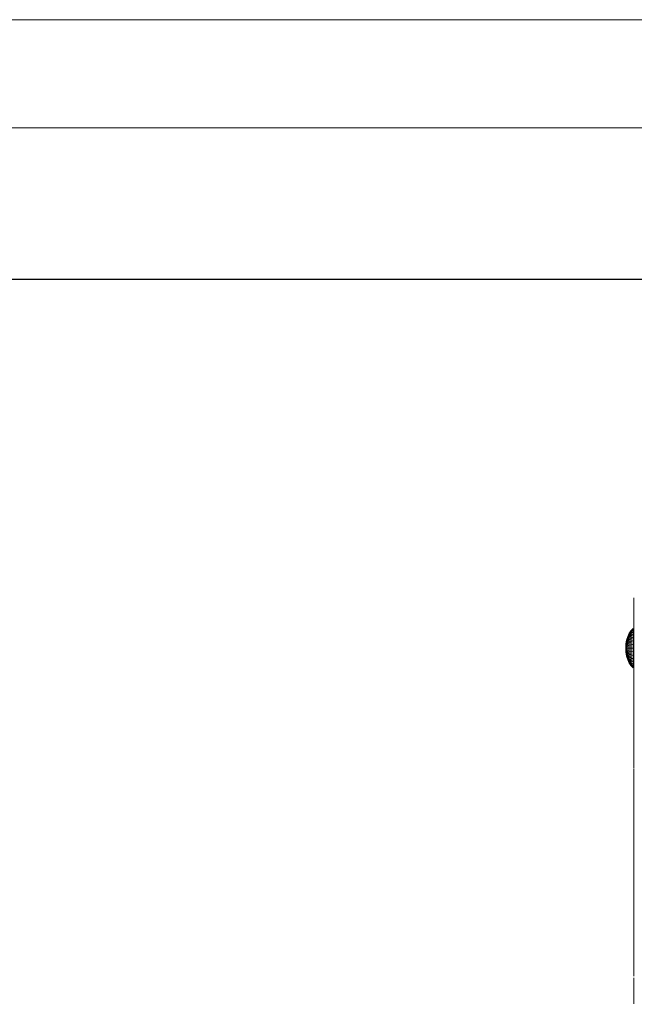
# Model space of a CAD drawing. Units: inches. Extents: x 18 to 6037, y 10 to 4266.
# Drawn here: x 4193 to 4600, y 3615 to 4266 of the extents above; entities that cross this region are included whole.
import ezdxf

# ---------------------------------------------------------------- set-up
doc = ezdxf.new("R2010")
doc.units = ezdxf.units.IN
doc.header["$MEASUREMENT"] = 0
doc.layers.add('G-ANNO-TTLB', color=6, linetype='Continuous', lineweight=9)
doc.layers.add('G-ANNO-TTLB-THIN', color=151, linetype='Continuous', lineweight=9)

# ---------------------------------------------------------------- blocks, each defined once
blk = doc.blocks.new('2015_DWG-661760-East')
at = {"lineweight": 9}
for p, q in [((-21608.92, 783.03), (-21608.92, 781.15)), ((-21608.92, 778.82), (-21608.92, 781.15)), ((-21608.92, 781.15), (-21608.92, 781.1)), ((-21608.92, 774), (-21608.92, 778.82)), ((-21608.92, 767.03), (-21608.92, 774)), ((-21608.92, 771.52), (-21608.92, 771.49)), ((-21610.89, 761.48), (-21609.52, 762.78)), ((-21610.89, 761.48), (-21609.52, 762.78)), ((-21609.53, 762.53), (-21609.52, 762.78)), ((-21609.53, 762.53), (-21609.52, 762.78)), ((-21609.52, 762.78), (-21609.52, 762.53)), ((-21609.52, 762.78), (-21609.52, 762.53)), ((-21608.92, 758.61), (-21608.92, 767.03)), ((-21613.82, 755.09), (-21613.08, 757.46)), ((-21613.82, 755.09), (-21613.08, 757.46)), ((-21613.82, 754.78), (-21613.09, 757.02)), ((-21613.82, 754.78), (-21613.09, 757.02)), ((-21613.82, 754.28), (-21613.09, 756.3)), ((-21613.82, 754.28), (-21613.09, 756.3)), ((-21613.81, 755.19), (-21613.08, 757.61)), ((-21613.81, 755.19), (-21613.08, 757.61)), ((-21613.81, 755.09), (-21613.08, 757.46)), ((-21613.81, 755.09), (-21613.08, 757.46)), ((-21613.81, 754.78), (-21613.08, 757.02)), ((-21613.81, 754.78), (-21613.08, 757.02)), ((-21613.81, 754.28), (-21613.08, 756.3)), ((-21613.81, 754.28), (-21613.08, 756.3)), ((-21613.09, 757.02), (-21612.1, 758.98)), ((-21613.09, 757.02), (-21612.1, 758.98)), ((-21613.09, 756.3), (-21612.1, 758.07)), ((-21613.09, 756.3), (-21612.1, 758.07)), ((-21613.08, 757.46), (-21613.09, 757.02)), ((-21613.08, 757.46), (-21613.09, 757.02)), ((-21613.09, 757.02), (-21613.09, 756.3)), ((-21613.09, 757.02), (-21613.09, 756.3)), ((-21613.09, 755.33), (-21612.1, 756.83)), ((-21613.09, 755.33), (-21612.1, 756.83)), ((-21613.09, 756.3), (-21613.09, 755.33)), ((-21613.09, 756.3), (-21613.09, 755.33)), ((-21613.08, 757.61), (-21612.09, 759.74)), ((-21613.08, 757.61), (-21612.09, 759.74)), ((-21613.08, 757.46), (-21612.1, 759.55)), ((-21613.08, 757.46), (-21612.09, 759.55)), ((-21613.08, 757.46), (-21612.1, 759.55)), ((-21613.08, 757.46), (-21612.09, 759.55)), ((-21613.08, 757.02), (-21612.09, 758.98)), ((-21613.08, 757.02), (-21612.09, 758.98)), ((-21613.08, 756.3), (-21612.09, 758.07)), ((-21613.08, 756.3), (-21612.09, 758.07)), ((-21613.08, 757.46), (-21613.08, 757.61)), ((-21613.08, 757.61), (-21613.08, 757.46)), ((-21613.08, 757.46), (-21613.08, 757.61)), ((-21613.08, 757.61), (-21613.08, 757.46)), ((-21613.08, 757.02), (-21613.08, 757.46)), ((-21613.08, 757.02), (-21613.08, 757.46)), ((-21613.08, 756.3), (-21613.08, 757.02)), ((-21613.08, 756.3), (-21613.08, 757.02)), ((-21613.07, 755.33), (-21613.08, 756.3)), ((-21613.07, 755.33), (-21613.08, 756.3)), ((-21613.07, 755.33), (-21612.09, 756.83)), ((-21613.07, 755.33), (-21612.09, 756.83)), ((-21612.1, 756.83), (-21612.11, 755.33)), ((-21612.1, 756.83), (-21612.11, 755.33)), ((-21612.11, 755.33), (-21610.91, 756.3)), ((-21612.11, 755.33), (-21610.91, 756.3)), ((-21612.1, 759.55), (-21610.9, 761.26)), ((-21612.1, 759.55), (-21610.9, 761.26)), ((-21612.1, 758.98), (-21610.9, 760.6)), ((-21612.1, 758.98), (-21610.9, 760.6)), ((-21612.1, 759.55), (-21612.09, 759.74)), ((-21612.1, 759.55), (-21612.09, 759.74)), ((-21612.1, 759.55), (-21612.1, 758.98)), ((-21612.1, 759.55), (-21612.1, 758.98)), ((-21612.1, 758.07), (-21610.9, 759.52)), ((-21612.1, 758.07), (-21610.9, 759.52)), ((-21612.1, 758.98), (-21612.1, 758.07)), ((-21612.1, 758.98), (-21612.1, 758.07)), ((-21612.1, 758.07), (-21612.1, 756.83)), ((-21612.1, 756.83), (-21610.9, 758.07)), ((-21612.1, 758.07), (-21612.1, 756.83)), ((-21612.1, 756.83), (-21610.9, 758.07)), ((-21612.09, 759.74), (-21610.89, 761.48)), ((-21612.09, 759.74), (-21610.89, 761.48)), ((-21612.09, 759.55), (-21610.89, 761.26)), ((-21612.09, 759.55), (-21610.89, 761.26)), ((-21612.09, 758.98), (-21610.89, 760.6)), ((-21612.09, 758.98), (-21610.89, 760.6)), ((-21612.09, 759.74), (-21612.09, 759.55)), ((-21612.09, 759.74), (-21612.09, 759.55)), ((-21612.09, 758.98), (-21612.09, 759.55)), ((-21612.09, 758.98), (-21612.09, 759.55)), ((-21612.09, 758.07), (-21610.88, 759.52)), ((-21612.09, 758.07), (-21610.88, 759.52)), ((-21612.09, 758.07), (-21612.09, 758.98)), ((-21612.09, 758.07), (-21612.09, 758.98)), ((-21612.09, 756.83), (-21612.09, 758.07)), ((-21612.09, 756.83), (-21610.88, 758.07)), ((-21612.09, 756.83), (-21612.09, 758.07)), ((-21612.09, 756.83), (-21610.88, 758.07)), ((-21612.08, 755.33), (-21612.09, 756.83)), ((-21612.08, 755.33), (-21612.09, 756.83)), ((-21612.08, 755.33), (-21610.88, 756.3)), ((-21612.08, 755.33), (-21610.88, 756.3)), ((-21610.9, 758.07), (-21610.91, 756.3)), ((-21610.9, 758.07), (-21610.91, 756.3)), ((-21610.91, 756.3), (-21609.54, 757.02)), ((-21610.91, 756.3), (-21609.54, 757.02)), ((-21610.91, 756.3), (-21610.91, 754.28)), ((-21610.91, 756.3), (-21610.91, 754.28)), ((-21610.9, 761.26), (-21609.53, 762.53)), ((-21610.9, 761.26), (-21609.53, 762.53)), ((-21610.9, 760.6), (-21609.53, 761.79)), ((-21610.9, 760.6), (-21609.53, 761.79)), ((-21610.9, 761.26), (-21610.89, 761.48)), ((-21610.9, 761.26), (-21610.89, 761.48)), ((-21610.9, 761.26), (-21610.9, 760.6)), ((-21610.9, 761.26), (-21610.9, 760.6)), ((-21610.9, 760.6), (-21610.9, 759.52)), ((-21610.9, 759.52), (-21609.53, 760.6)), ((-21610.9, 760.6), (-21610.9, 759.52)), ((-21610.9, 759.52), (-21609.53, 760.6)), ((-21610.9, 759.52), (-21610.9, 758.07)), ((-21610.9, 759.52), (-21610.9, 758.07)), ((-21610.9, 758.07), (-21609.53, 758.98)), ((-21610.9, 758.07), (-21609.53, 758.98)), ((-21610.89, 761.26), (-21609.52, 762.53)), ((-21610.89, 761.26), (-21609.52, 762.53)), ((-21610.89, 760.6), (-21609.52, 761.79)), ((-21610.89, 760.6), (-21609.52, 761.79)), ((-21610.89, 761.48), (-21610.89, 761.26)), ((-21610.89, 761.48), (-21610.89, 761.26)), ((-21610.89, 760.6), (-21610.89, 761.26)), ((-21610.89, 760.6), (-21610.89, 761.26)), ((-21610.88, 759.52), (-21610.89, 760.6)), ((-21610.88, 759.52), (-21610.89, 760.6)), ((-21610.88, 759.52), (-21609.51, 760.6)), ((-21610.88, 759.52), (-21609.51, 760.6)), ((-21610.88, 758.07), (-21610.88, 759.52)), ((-21610.88, 758.07), (-21610.88, 759.52)), ((-21610.88, 758.07), (-21609.51, 758.98)), ((-21610.88, 758.07), (-21609.51, 758.98)), ((-21610.88, 756.3), (-21610.88, 758.07)), ((-21610.88, 756.3), (-21610.88, 758.07)), ((-21610.88, 756.3), (-21609.51, 757.02)), ((-21610.88, 756.3), (-21609.51, 757.02)), ((-21610.88, 754.28), (-21610.88, 756.3)), ((-21610.88, 754.28), (-21610.88, 756.3)), ((-21609.53, 758.98), (-21609.54, 757.02)), ((-21609.53, 758.98), (-21609.54, 757.02)), ((-21609.54, 757.02), (-21609.54, 754.78)), ((-21609.54, 757.02), (-21609.54, 754.78)), ((-21609.53, 762.53), (-21609.53, 761.79)), ((-21609.53, 762.53), (-21609.53, 761.79)), ((-21609.53, 761.79), (-21609.53, 760.6)), ((-21609.53, 761.79), (-21609.53, 760.6)), ((-21609.53, 760.6), (-21609.53, 758.98)), ((-21609.53, 760.6), (-21609.53, 758.98)), ((-21609.52, 761.79), (-21609.52, 762.53)), ((-21609.52, 761.79), (-21609.52, 762.53)), ((-21609.51, 760.6), (-21609.52, 761.79)), ((-21609.51, 760.6), (-21609.52, 761.79)), ((-21609.51, 758.98), (-21609.51, 760.6)), ((-21609.51, 758.98), (-21609.51, 760.6)), ((-21609.51, 757.02), (-21609.51, 758.98)), ((-21609.51, 757.02), (-21609.51, 758.98)), ((-21609.51, 754.78), (-21609.51, 757.02)), ((-21609.51, 754.78), (-21609.51, 757.02)), ((-21608.92, 754.99), (-21608.92, 758.61)), ((-21614.42, 749.82), (-21614.27, 752.56)), ((-21614.42, 749.82), (-21614.27, 752.56)), ((-21614.42, 749.82), (-21614.27, 752.51)), ((-21614.42, 749.82), (-21614.26, 752.51)), ((-21614.42, 749.82), (-21614.27, 752.51)), ((-21614.42, 749.82), (-21614.26, 752.51)), ((-21614.42, 749.82), (-21614.27, 752.35)), ((-21614.42, 749.82), (-21614.26, 752.35)), ((-21614.42, 749.82), (-21614.27, 752.35)), ((-21614.42, 749.82), (-21614.26, 752.35)), ((-21614.42, 749.82), (-21614.27, 752.1)), ((-21614.42, 749.82), (-21614.26, 752.1)), ((-21614.42, 749.82), (-21614.27, 752.1)), ((-21614.42, 749.82), (-21614.26, 752.1)), ((-21614.42, 749.82), (-21614.27, 751.76)), ((-21614.42, 749.82), (-21614.26, 751.76)), ((-21614.42, 749.82), (-21614.27, 751.76)), ((-21614.42, 749.82), (-21614.26, 751.76)), ((-21614.42, 749.82), (-21614.27, 751.34)), ((-21614.42, 749.82), (-21614.26, 751.34)), ((-21614.42, 749.82), (-21614.27, 751.34)), ((-21614.42, 749.82), (-21614.26, 751.34)), ((-21614.42, 749.82), (-21614.27, 750.87)), ((-21614.42, 749.82), (-21614.26, 750.87)), ((-21614.42, 749.82), (-21614.27, 750.87)), ((-21614.42, 749.82), (-21614.26, 750.87)), ((-21614.42, 749.82), (-21614.27, 750.36)), ((-21614.42, 749.82), (-21614.26, 750.36)), ((-21614.42, 749.82), (-21614.27, 750.36)), ((-21614.42, 749.82), (-21614.26, 750.36)), ((-21614.42, 749.82), (-21614.27, 747.09)), ((-21614.42, 749.82), (-21614.27, 747.09)), ((-21614.42, 749.82), (-21614.27, 749.82)), ((-21614.42, 749.82), (-21614.27, 749.29)), ((-21614.42, 749.82), (-21614.27, 748.78)), ((-21614.42, 749.82), (-21614.27, 748.3)), ((-21614.42, 749.82), (-21614.27, 747.89)), ((-21614.42, 749.82), (-21614.27, 747.55)), ((-21614.42, 749.82), (-21614.27, 747.29)), ((-21614.42, 749.82), (-21614.27, 747.14)), ((-21614.42, 749.82), (-21614.26, 747.14)), ((-21614.42, 749.82), (-21614.26, 747.29)), ((-21614.42, 749.82), (-21614.26, 747.55)), ((-21614.42, 749.82), (-21614.26, 747.89)), ((-21614.42, 749.82), (-21614.26, 748.3)), ((-21614.42, 749.82), (-21614.26, 748.78)), ((-21614.42, 749.82), (-21614.26, 749.29)), ((-21614.42, 749.82), (-21614.26, 749.82)), ((-21614.42, 749.82), (-21614.27, 749.82)), ((-21614.42, 749.82), (-21614.27, 749.29)), ((-21614.42, 749.82), (-21614.27, 748.78)), ((-21614.42, 749.82), (-21614.27, 748.3)), ((-21614.42, 749.82), (-21614.27, 747.89)), ((-21614.42, 749.82), (-21614.27, 747.55)), ((-21614.42, 749.82), (-21614.27, 747.29)), ((-21614.42, 749.82), (-21614.27, 747.14)), ((-21614.42, 749.82), (-21614.26, 747.14)), ((-21614.42, 749.82), (-21614.26, 747.29)), ((-21614.42, 749.82), (-21614.26, 747.55)), ((-21614.42, 749.82), (-21614.26, 747.89)), ((-21614.42, 749.82), (-21614.26, 748.3)), ((-21614.42, 749.82), (-21614.26, 748.78)), ((-21614.42, 749.82), (-21614.26, 749.29)), ((-21614.42, 749.82), (-21614.26, 749.82)), ((-21614.27, 752.56), (-21613.81, 755.19)), ((-21614.27, 752.56), (-21613.81, 755.19)), ((-21614.27, 752.51), (-21613.82, 755.09)), ((-21614.27, 752.51), (-21613.82, 755.09)), ((-21614.27, 752.35), (-21613.82, 754.78)), ((-21614.27, 752.35), (-21613.82, 754.78)), ((-21614.27, 752.1), (-21613.82, 754.28)), ((-21614.27, 752.1), (-21613.82, 754.28)), ((-21614.27, 751.76), (-21613.82, 753.62)), ((-21614.27, 751.76), (-21613.82, 753.62)), ((-21614.27, 751.34), (-21613.82, 752.8)), ((-21614.27, 751.34), (-21613.82, 752.8)), ((-21614.27, 752.56), (-21614.27, 752.51)), ((-21614.27, 752.56), (-21614.26, 752.51)), ((-21614.27, 752.56), (-21614.27, 752.51)), ((-21614.27, 752.56), (-21614.26, 752.51)), ((-21614.27, 752.51), (-21614.27, 752.35)), ((-21614.27, 752.51), (-21614.27, 752.35)), ((-21614.27, 752.35), (-21614.27, 752.1)), ((-21614.27, 752.35), (-21614.27, 752.1)), ((-21614.27, 752.1), (-21614.27, 751.76)), ((-21614.27, 752.1), (-21614.27, 751.76)), ((-21614.27, 750.87), (-21613.82, 751.88)), ((-21614.27, 750.87), (-21613.82, 751.88)), ((-21614.27, 751.76), (-21614.27, 751.34)), ((-21614.27, 751.76), (-21614.27, 751.34)), ((-21614.27, 751.34), (-21614.27, 750.87)), ((-21614.27, 751.34), (-21614.27, 750.87)), ((-21614.27, 750.87), (-21614.27, 750.36)), ((-21614.27, 750.36), (-21613.82, 750.87)), ((-21614.27, 750.87), (-21614.27, 750.36)), ((-21614.27, 750.36), (-21613.82, 750.87)), ((-21614.27, 750.36), (-21614.27, 749.82)), ((-21614.27, 750.36), (-21614.27, 749.82)), ((-21614.27, 749.82), (-21614.27, 749.29)), ((-21614.27, 749.82), (-21613.82, 749.82)), ((-21614.27, 749.82), (-21614.27, 749.29)), ((-21614.27, 749.82), (-21613.82, 749.82)), ((-21614.26, 752.51), (-21613.81, 755.09)), ((-21614.26, 752.51), (-21613.81, 755.09)), ((-21614.26, 752.35), (-21613.81, 754.78)), ((-21614.26, 752.35), (-21613.81, 754.78)), ((-21614.26, 752.1), (-21613.81, 754.28)), ((-21614.26, 752.1), (-21613.81, 754.28)), ((-21614.26, 751.76), (-21613.81, 753.62)), ((-21614.26, 751.76), (-21613.81, 753.62)), ((-21614.26, 751.34), (-21613.81, 752.8)), ((-21614.26, 751.34), (-21613.81, 752.8)), ((-21614.26, 752.35), (-21614.26, 752.51)), ((-21614.26, 752.35), (-21614.26, 752.51)), ((-21614.26, 752.1), (-21614.26, 752.35)), ((-21614.26, 752.1), (-21614.26, 752.35)), ((-21614.26, 751.76), (-21614.26, 752.1)), ((-21614.26, 751.76), (-21614.26, 752.1)), ((-21614.26, 750.87), (-21613.81, 751.88)), ((-21614.26, 750.87), (-21613.81, 751.88)), ((-21614.26, 751.34), (-21614.26, 751.76)), ((-21614.26, 751.34), (-21614.26, 751.76)), ((-21614.26, 750.87), (-21614.26, 751.34)), ((-21614.26, 750.87), (-21614.26, 751.34)), ((-21614.26, 750.36), (-21614.26, 750.87)), ((-21614.26, 750.36), (-21613.81, 750.87)), ((-21614.26, 750.36), (-21614.26, 750.87)), ((-21614.26, 750.36), (-21613.81, 750.87)), ((-21614.26, 749.82), (-21614.26, 750.36)), ((-21614.26, 749.82), (-21614.26, 750.36)), ((-21614.26, 749.29), (-21614.26, 749.82)), ((-21614.26, 749.82), (-21613.81, 749.82)), ((-21614.26, 749.29), (-21614.26, 749.82)), ((-21614.26, 749.82), (-21613.81, 749.82)), ((-21613.82, 753.62), (-21613.09, 755.33)), ((-21613.82, 753.62), (-21613.09, 755.33)), ((-21613.82, 755.09), (-21613.81, 755.19)), ((-21613.82, 755.09), (-21613.81, 755.19)), ((-21613.82, 755.09), (-21613.82, 754.78)), ((-21613.82, 755.09), (-21613.82, 754.78)), ((-21613.82, 754.78), (-21613.82, 754.28)), ((-21613.82, 754.78), (-21613.82, 754.28)), ((-21613.82, 754.28), (-21613.82, 753.62)), ((-21613.82, 754.28), (-21613.82, 753.62)), ((-21613.82, 752.8), (-21613.09, 754.15)), ((-21613.82, 752.8), (-21613.09, 754.15)), ((-21613.82, 753.62), (-21613.82, 752.8)), ((-21613.82, 753.62), (-21613.82, 752.8)), ((-21613.82, 752.8), (-21613.82, 751.88)), ((-21613.82, 751.88), (-21613.09, 752.8)), ((-21613.82, 752.8), (-21613.82, 751.88)), ((-21613.82, 751.88), (-21613.09, 752.8)), ((-21613.82, 751.88), (-21613.82, 750.87)), ((-21613.82, 751.88), (-21613.82, 750.87)), ((-21613.82, 750.87), (-21613.09, 751.34)), ((-21613.82, 750.87), (-21613.09, 751.34)), ((-21613.82, 750.87), (-21613.82, 749.82)), ((-21613.82, 750.87), (-21613.82, 749.82)), ((-21613.82, 749.82), (-21613.82, 748.78)), ((-21613.82, 749.82), (-21613.09, 749.82)), ((-21613.82, 749.82), (-21613.82, 748.78)), ((-21613.82, 749.82), (-21613.09, 749.82)), ((-21613.81, 753.62), (-21613.07, 755.33)), ((-21613.81, 753.62), (-21613.07, 755.33)), ((-21613.81, 755.19), (-21613.81, 755.09)), ((-21613.81, 755.19), (-21613.81, 755.09)), ((-21613.81, 754.78), (-21613.81, 755.09)), ((-21613.81, 754.78), (-21613.81, 755.09)), ((-21613.81, 754.28), (-21613.81, 754.78)), ((-21613.81, 754.28), (-21613.81, 754.78)), ((-21613.81, 753.62), (-21613.81, 754.28)), ((-21613.81, 753.62), (-21613.81, 754.28)), ((-21613.81, 752.8), (-21613.07, 754.15)), ((-21613.81, 752.8), (-21613.07, 754.15)), ((-21613.81, 752.8), (-21613.81, 753.62)), ((-21613.81, 752.8), (-21613.81, 753.62)), ((-21613.81, 751.88), (-21613.81, 752.8)), ((-21613.81, 751.88), (-21613.07, 752.8)), ((-21613.81, 751.88), (-21613.81, 752.8)), ((-21613.81, 751.88), (-21613.07, 752.8)), ((-21613.81, 750.87), (-21613.81, 751.88)), ((-21613.81, 750.87), (-21613.81, 751.88)), ((-21613.81, 750.87), (-21613.07, 751.34)), ((-21613.81, 750.87), (-21613.07, 751.34)), ((-21613.81, 749.82), (-21613.81, 750.87)), ((-21613.81, 749.82), (-21613.81, 750.87)), ((-21613.81, 748.78), (-21613.81, 749.82)), ((-21613.81, 749.82), (-21613.07, 749.82)), ((-21613.81, 748.78), (-21613.81, 749.82)), ((-21613.81, 749.82), (-21613.07, 749.82)), ((-21613.09, 755.33), (-21613.09, 754.15)), ((-21613.09, 754.15), (-21612.11, 755.33)), ((-21613.09, 755.33), (-21613.09, 754.15)), ((-21613.09, 754.15), (-21612.11, 755.33)), ((-21613.09, 754.15), (-21613.09, 752.8)), ((-21613.09, 754.15), (-21613.09, 752.8)), ((-21613.09, 752.8), (-21612.11, 753.62)), ((-21613.09, 752.8), (-21612.11, 753.62)), ((-21613.09, 752.8), (-21613.09, 751.34)), ((-21613.09, 752.8), (-21613.09, 751.34)), ((-21613.09, 751.34), (-21612.11, 751.76)), ((-21613.09, 751.34), (-21612.11, 751.76)), ((-21613.09, 751.34), (-21613.09, 749.82)), ((-21613.09, 751.34), (-21613.09, 749.82)), ((-21613.09, 749.82), (-21613.09, 748.3)), ((-21613.09, 749.82), (-21612.11, 749.82)), ((-21613.09, 749.82), (-21613.09, 748.3)), ((-21613.09, 749.82), (-21612.11, 749.82)), ((-21613.07, 754.15), (-21613.07, 755.33)), ((-21613.07, 754.15), (-21612.08, 755.33)), ((-21613.07, 754.15), (-21613.07, 755.33)), ((-21613.07, 754.15), (-21612.08, 755.33)), ((-21613.07, 752.8), (-21613.07, 754.15)), ((-21613.07, 752.8), (-21613.07, 754.15)), ((-21613.07, 752.8), (-21612.08, 753.62)), ((-21613.07, 752.8), (-21612.08, 753.62)), ((-21613.07, 751.34), (-21613.07, 752.8)), ((-21613.07, 751.34), (-21613.07, 752.8)), ((-21613.07, 751.34), (-21612.08, 751.76)), ((-21613.07, 751.34), (-21612.08, 751.76)), ((-21613.07, 749.82), (-21613.07, 751.34)), ((-21613.07, 749.82), (-21613.07, 751.34)), ((-21613.07, 748.3), (-21613.07, 749.82)), ((-21613.07, 749.82), (-21612.08, 749.82)), ((-21613.07, 748.3), (-21613.07, 749.82)), ((-21613.07, 749.82), (-21612.08, 749.82)), ((-21612.11, 755.33), (-21612.11, 753.62)), ((-21612.11, 755.33), (-21612.11, 753.62)), ((-21612.11, 753.62), (-21610.91, 754.28)), ((-21612.11, 753.62), (-21610.91, 754.28)), ((-21612.11, 753.62), (-21612.11, 751.76)), ((-21612.11, 753.62), (-21612.11, 751.76)), ((-21612.11, 751.76), (-21610.91, 752.1)), ((-21612.11, 751.76), (-21610.91, 752.1)), ((-21612.11, 751.76), (-21612.11, 749.82)), ((-21612.11, 751.76), (-21612.11, 749.82)), ((-21612.11, 749.82), (-21612.11, 747.89)), ((-21612.11, 749.82), (-21610.91, 749.82)), ((-21612.11, 749.82), (-21612.11, 747.89)), ((-21612.11, 749.82), (-21610.91, 749.82)), ((-21612.08, 753.62), (-21612.08, 755.33)), ((-21612.08, 753.62), (-21612.08, 755.33)), ((-21612.08, 753.62), (-21610.88, 754.28)), ((-21612.08, 753.62), (-21610.88, 754.28)), ((-21612.08, 751.76), (-21612.08, 753.62)), ((-21612.08, 751.76), (-21612.08, 753.62)), ((-21612.08, 751.76), (-21610.88, 752.1)), ((-21612.08, 751.76), (-21610.88, 752.1)), ((-21612.08, 749.82), (-21612.08, 751.76)), ((-21612.08, 749.82), (-21612.08, 751.76)), ((-21612.08, 747.89), (-21612.08, 749.82)), ((-21612.08, 749.82), (-21610.88, 749.82)), ((-21612.08, 747.89), (-21612.08, 749.82)), ((-21612.08, 749.82), (-21610.88, 749.82)), ((-21610.91, 754.28), (-21609.54, 754.78)), ((-21610.91, 754.28), (-21609.54, 754.78)), ((-21610.91, 754.28), (-21610.91, 752.1)), ((-21610.91, 754.28), (-21610.91, 752.1)), ((-21610.91, 752.1), (-21609.54, 752.35)), ((-21610.91, 752.1), (-21609.54, 752.35)), ((-21610.91, 752.1), (-21610.91, 749.82)), ((-21610.91, 752.1), (-21610.91, 749.82)), ((-21610.91, 749.82), (-21610.91, 747.55)), ((-21610.91, 749.82), (-21609.54, 749.82)), ((-21610.91, 749.82), (-21610.91, 747.55)), ((-21610.91, 749.82), (-21609.54, 749.82)), ((-21610.88, 754.28), (-21609.51, 754.78)), ((-21610.88, 754.28), (-21609.51, 754.78)), ((-21610.88, 752.1), (-21610.88, 754.28)), ((-21610.88, 752.1), (-21610.88, 754.28)), ((-21610.88, 752.1), (-21609.51, 752.35)), ((-21610.88, 752.1), (-21609.51, 752.35)), ((-21610.88, 749.82), (-21610.88, 752.1)), ((-21610.88, 749.82), (-21610.88, 752.1)), ((-21610.88, 747.55), (-21610.88, 749.82)), ((-21610.88, 749.82), (-21609.51, 749.82)), ((-21610.88, 747.55), (-21610.88, 749.82)), ((-21610.88, 749.82), (-21609.51, 749.82)), ((-21609.54, 754.78), (-21609.54, 752.35)), ((-21609.54, 754.78), (-21609.54, 752.35)), ((-21609.54, 752.35), (-21609.54, 749.82)), ((-21609.54, 752.35), (-21609.54, 749.82)), ((-21609.54, 749.82), (-21609.54, 747.29)), ((-21609.54, 749.82), (-21609.54, 747.29)), ((-21609.51, 752.35), (-21609.51, 754.78)), ((-21609.51, 752.35), (-21609.51, 754.78)), ((-21609.51, 749.82), (-21609.51, 752.35)), ((-21609.51, 749.82), (-21609.51, 752.35)), ((-21609.51, 747.29), (-21609.51, 749.82)), ((-21609.51, 747.29), (-21609.51, 749.82)), ((-21608.92, 755.47), (-21608.92, 755.6)), ((-21608.92, 755.6), (-21608.92, 755.43)), ((-21608.92, 754.99), (-21608.92, 755.47)), ((-21608.92, 755.43), (-21608.92, 754.81)), ((-21608.92, 754.81), (-21608.92, 753.43)), ((-21608.92, 753.43), (-21608.92, 751.07)), ((-21608.92, 751.07), (-21608.92, 747.51)), ((-21614.27, 749.29), (-21614.27, 748.78)), ((-21614.27, 749.29), (-21613.82, 748.78)), ((-21614.27, 749.29), (-21614.27, 748.78)), ((-21614.27, 749.29), (-21613.82, 748.78)), ((-21614.27, 748.78), (-21614.27, 748.3)), ((-21614.27, 748.78), (-21613.82, 747.77)), ((-21614.27, 748.78), (-21614.27, 748.3)), ((-21614.27, 748.78), (-21613.82, 747.77)), ((-21614.27, 748.3), (-21614.27, 747.89)), ((-21614.27, 748.3), (-21613.82, 746.84)), ((-21614.27, 748.3), (-21614.27, 747.89)), ((-21614.27, 748.3), (-21613.82, 746.84)), ((-21614.27, 747.89), (-21614.27, 747.55)), ((-21614.27, 747.89), (-21613.82, 746.03)), ((-21614.27, 747.89), (-21614.27, 747.55)), ((-21614.27, 747.89), (-21613.82, 746.03)), ((-21614.27, 747.55), (-21614.27, 747.29)), ((-21614.27, 747.55), (-21613.82, 745.36)), ((-21614.27, 747.55), (-21614.27, 747.29)), ((-21614.27, 747.55), (-21613.82, 745.36)), ((-21614.27, 747.29), (-21614.27, 747.14)), ((-21614.27, 747.29), (-21613.82, 744.86)), ((-21614.27, 747.29), (-21614.27, 747.14)), ((-21614.27, 747.29), (-21613.82, 744.86)), ((-21614.27, 747.14), (-21614.27, 747.09)), ((-21614.27, 747.14), (-21613.82, 744.56)), ((-21614.27, 747.09), (-21614.26, 747.14)), ((-21614.27, 747.14), (-21614.27, 747.09)), ((-21614.27, 747.14), (-21613.82, 744.56)), ((-21614.27, 747.09), (-21614.26, 747.14)), ((-21614.27, 747.09), (-21613.81, 744.46)), ((-21614.27, 747.09), (-21613.81, 744.46)), ((-21614.26, 748.78), (-21614.26, 749.29)), ((-21614.26, 749.29), (-21613.81, 748.78)), ((-21614.26, 748.78), (-21614.26, 749.29)), ((-21614.26, 749.29), (-21613.81, 748.78)), ((-21614.26, 748.3), (-21614.26, 748.78)), ((-21614.26, 748.78), (-21613.81, 747.77)), ((-21614.26, 748.3), (-21614.26, 748.78)), ((-21614.26, 748.78), (-21613.81, 747.77)), ((-21614.26, 747.89), (-21614.26, 748.3)), ((-21614.26, 748.3), (-21613.81, 746.84)), ((-21614.26, 747.89), (-21614.26, 748.3)), ((-21614.26, 748.3), (-21613.81, 746.84)), ((-21614.26, 747.55), (-21614.26, 747.89)), ((-21614.26, 747.89), (-21613.81, 746.03)), ((-21614.26, 747.55), (-21614.26, 747.89)), ((-21614.26, 747.89), (-21613.81, 746.03)), ((-21614.26, 747.29), (-21614.26, 747.55)), ((-21614.26, 747.55), (-21613.81, 745.36)), ((-21614.26, 747.29), (-21614.26, 747.55)), ((-21614.26, 747.55), (-21613.81, 745.36)), ((-21614.26, 747.14), (-21614.26, 747.29)), ((-21614.26, 747.29), (-21613.81, 744.86)), ((-21614.26, 747.14), (-21614.26, 747.29)), ((-21614.26, 747.29), (-21613.81, 744.86)), ((-21614.26, 747.14), (-21613.81, 744.56)), ((-21614.26, 747.14), (-21613.81, 744.56)), ((-21613.82, 748.78), (-21613.82, 747.77)), ((-21613.82, 748.78), (-21613.09, 748.3)), ((-21613.82, 748.78), (-21613.82, 747.77)), ((-21613.82, 748.78), (-21613.09, 748.3)), ((-21613.82, 747.77), (-21613.82, 746.84)), ((-21613.82, 747.77), (-21613.09, 746.84)), ((-21613.82, 747.77), (-21613.82, 746.84)), ((-21613.82, 747.77), (-21613.09, 746.84)), ((-21613.82, 746.84), (-21613.82, 746.03)), ((-21613.82, 746.84), (-21613.09, 745.49)), ((-21613.82, 746.84), (-21613.82, 746.03)), ((-21613.82, 746.84), (-21613.09, 745.49)), ((-21613.82, 746.03), (-21613.82, 745.36)), ((-21613.82, 746.03), (-21613.09, 744.31)), ((-21613.82, 746.03), (-21613.82, 745.36)), ((-21613.82, 746.03), (-21613.09, 744.31)), ((-21613.82, 745.36), (-21613.82, 744.86)), ((-21613.82, 745.36), (-21613.09, 743.34)), ((-21613.82, 745.36), (-21613.82, 744.86)), ((-21613.82, 745.36), (-21613.09, 743.34)), ((-21613.82, 744.86), (-21613.82, 744.56)), ((-21613.82, 744.86), (-21613.09, 742.62)), ((-21613.82, 744.86), (-21613.82, 744.56)), ((-21613.82, 744.86), (-21613.09, 742.62)), ((-21613.82, 744.56), (-21613.81, 744.46)), ((-21613.82, 744.56), (-21613.08, 742.18)), ((-21613.82, 744.56), (-21613.81, 744.46)), ((-21613.82, 744.56), (-21613.08, 742.18)), ((-21613.81, 747.77), (-21613.81, 748.78)), ((-21613.81, 748.78), (-21613.07, 748.3)), ((-21613.81, 747.77), (-21613.81, 748.78)), ((-21613.81, 748.78), (-21613.07, 748.3)), ((-21613.81, 746.84), (-21613.81, 747.77)), ((-21613.81, 747.77), (-21613.07, 746.84)), ((-21613.81, 746.84), (-21613.81, 747.77)), ((-21613.81, 747.77), (-21613.07, 746.84)), ((-21613.81, 746.03), (-21613.81, 746.84)), ((-21613.81, 746.84), (-21613.07, 745.49)), ((-21613.81, 746.03), (-21613.81, 746.84)), ((-21613.81, 746.84), (-21613.07, 745.49)), ((-21613.81, 745.36), (-21613.81, 746.03)), ((-21613.81, 746.03), (-21613.07, 744.31)), ((-21613.81, 745.36), (-21613.81, 746.03)), ((-21613.81, 746.03), (-21613.07, 744.31)), ((-21613.81, 744.86), (-21613.81, 745.36)), ((-21613.81, 745.36), (-21613.08, 743.34)), ((-21613.81, 744.86), (-21613.81, 745.36)), ((-21613.81, 745.36), (-21613.08, 743.34)), ((-21613.81, 744.56), (-21613.81, 744.86)), ((-21613.81, 744.86), (-21613.08, 742.62)), ((-21613.81, 744.56), (-21613.81, 744.86)), ((-21613.81, 744.86), (-21613.08, 742.62)), ((-21613.81, 744.46), (-21613.81, 744.56)), ((-21613.81, 744.56), (-21613.08, 742.18)), ((-21613.81, 744.46), (-21613.81, 744.56)), ((-21613.81, 744.56), (-21613.08, 742.18)), ((-21613.81, 744.46), (-21613.08, 742.03)), ((-21613.81, 744.46), (-21613.08, 742.03)), ((-21613.09, 748.3), (-21613.09, 746.84)), ((-21613.09, 748.3), (-21612.11, 747.89)), ((-21613.09, 748.3), (-21613.09, 746.84)), ((-21613.09, 748.3), (-21612.11, 747.89)), ((-21613.09, 746.84), (-21613.09, 745.49)), ((-21613.09, 746.84), (-21612.11, 746.03)), ((-21613.09, 746.84), (-21613.09, 745.49)), ((-21613.09, 746.84), (-21612.11, 746.03)), ((-21613.09, 745.49), (-21613.09, 744.31)), ((-21613.09, 745.49), (-21612.11, 744.31)), ((-21613.09, 745.49), (-21613.09, 744.31)), ((-21613.09, 745.49), (-21612.11, 744.31)), ((-21613.09, 744.31), (-21613.09, 743.34)), ((-21613.09, 744.31), (-21612.1, 742.81)), ((-21613.09, 744.31), (-21613.09, 743.34)), ((-21613.09, 744.31), (-21612.1, 742.81)), ((-21613.09, 743.34), (-21613.09, 742.62)), ((-21613.09, 743.34), (-21612.1, 741.58)), ((-21613.09, 743.34), (-21613.09, 742.62)), ((-21613.09, 743.34), (-21612.1, 741.58)), ((-21613.08, 743.34), (-21613.07, 744.31)), ((-21613.08, 743.34), (-21613.07, 744.31)), ((-21613.08, 742.62), (-21613.08, 743.34)), ((-21613.08, 743.34), (-21612.09, 741.58)), ((-21613.08, 742.62), (-21613.08, 743.34)), ((-21613.08, 743.34), (-21612.09, 741.58)), ((-21613.07, 746.84), (-21613.07, 748.3)), ((-21613.07, 748.3), (-21612.08, 747.89)), ((-21613.07, 746.84), (-21613.07, 748.3)), ((-21613.07, 748.3), (-21612.08, 747.89)), ((-21613.07, 745.49), (-21613.07, 746.84)), ((-21613.07, 746.84), (-21612.08, 746.03)), ((-21613.07, 745.49), (-21613.07, 746.84)), ((-21613.07, 746.84), (-21612.08, 746.03)), ((-21613.07, 744.31), (-21613.07, 745.49)), ((-21613.07, 745.49), (-21612.08, 744.31)), ((-21613.07, 744.31), (-21613.07, 745.49)), ((-21613.07, 745.49), (-21612.08, 744.31)), ((-21613.07, 744.31), (-21612.09, 742.81)), ((-21613.07, 744.31), (-21612.09, 742.81)), ((-21612.11, 747.89), (-21612.11, 746.03)), ((-21612.11, 747.89), (-21610.91, 747.55)), ((-21612.11, 747.89), (-21612.11, 746.03)), ((-21612.11, 747.89), (-21610.91, 747.55)), ((-21612.11, 746.03), (-21612.11, 744.31)), ((-21612.11, 746.03), (-21610.91, 745.36)), ((-21612.11, 746.03), (-21612.11, 744.31)), ((-21612.11, 746.03), (-21610.91, 745.36)), ((-21612.11, 744.31), (-21612.1, 742.81)), ((-21612.11, 744.31), (-21610.91, 743.34)), ((-21612.11, 744.31), (-21612.1, 742.81)), ((-21612.11, 744.31), (-21610.91, 743.34)), ((-21612.09, 742.81), (-21612.08, 744.31)), ((-21612.09, 742.81), (-21612.08, 744.31)), ((-21612.08, 746.03), (-21612.08, 747.89)), ((-21612.08, 747.89), (-21610.88, 747.55)), ((-21612.08, 746.03), (-21612.08, 747.89)), ((-21612.08, 747.89), (-21610.88, 747.55)), ((-21612.08, 744.31), (-21612.08, 746.03)), ((-21612.08, 746.03), (-21610.88, 745.36)), ((-21612.08, 744.31), (-21612.08, 746.03)), ((-21612.08, 746.03), (-21610.88, 745.36)), ((-21612.08, 744.31), (-21610.88, 743.34)), ((-21612.08, 744.31), (-21610.88, 743.34)), ((-21610.91, 747.55), (-21610.91, 745.36)), ((-21610.91, 747.55), (-21609.54, 747.29)), ((-21610.91, 747.55), (-21610.91, 745.36)), ((-21610.91, 747.55), (-21609.54, 747.29)), ((-21610.91, 745.36), (-21610.91, 743.34)), ((-21610.91, 745.36), (-21609.54, 744.86)), ((-21610.91, 745.36), (-21610.91, 743.34)), ((-21610.91, 745.36), (-21609.54, 744.86)), ((-21610.91, 743.34), (-21610.9, 741.58)), ((-21610.91, 743.34), (-21609.54, 742.62)), ((-21610.91, 743.34), (-21610.9, 741.58)), ((-21610.91, 743.34), (-21609.54, 742.62)), ((-21610.88, 745.36), (-21610.88, 747.55)), ((-21610.88, 747.55), (-21609.51, 747.29)), ((-21610.88, 745.36), (-21610.88, 747.55)), ((-21610.88, 747.55), (-21609.51, 747.29)), ((-21610.88, 743.34), (-21610.88, 745.36)), ((-21610.88, 745.36), (-21609.51, 744.86)), ((-21610.88, 743.34), (-21610.88, 745.36)), ((-21610.88, 745.36), (-21609.51, 744.86)), ((-21610.88, 741.58), (-21610.88, 743.34)), ((-21610.88, 743.34), (-21609.51, 742.62)), ((-21610.88, 741.58), (-21610.88, 743.34)), ((-21610.88, 743.34), (-21609.51, 742.62)), ((-21609.54, 747.29), (-21609.54, 744.86)), ((-21609.54, 747.29), (-21609.54, 744.86)), ((-21609.54, 744.86), (-21609.54, 742.62)), ((-21609.54, 744.86), (-21609.54, 742.62)), ((-21609.51, 744.86), (-21609.51, 747.29)), ((-21609.51, 744.86), (-21609.51, 747.29)), ((-21609.51, 742.62), (-21609.51, 744.86)), ((-21609.51, 742.62), (-21609.51, 744.86)), ((-21608.92, 747.51), (-21608.92, 742.5)), ((-21608.92, 745.9), (-21608.92, 745.96)), ((-21608.92, 745.96), (-21608.92, 745.87)), ((-21613.09, 742.62), (-21613.08, 742.18)), ((-21613.09, 742.62), (-21612.1, 740.66)), ((-21613.09, 742.62), (-21613.08, 742.18)), ((-21613.09, 742.62), (-21612.1, 740.66)), ((-21613.08, 742.18), (-21613.08, 742.62)), ((-21613.08, 742.62), (-21612.09, 740.66)), ((-21613.08, 742.18), (-21613.08, 742.62)), ((-21613.08, 742.62), (-21612.09, 740.66)), ((-21613.08, 742.18), (-21613.08, 742.03)), ((-21613.08, 742.18), (-21612.1, 740.1)), ((-21613.08, 742.03), (-21613.08, 742.18)), ((-21613.08, 742.18), (-21612.09, 740.1)), ((-21613.08, 742.18), (-21613.08, 742.03)), ((-21613.08, 742.18), (-21612.1, 740.1)), ((-21613.08, 742.03), (-21613.08, 742.18)), ((-21613.08, 742.18), (-21612.09, 740.1)), ((-21613.08, 742.03), (-21612.09, 739.91)), ((-21613.08, 742.03), (-21612.09, 739.91)), ((-21612.1, 742.81), (-21612.1, 741.58)), ((-21612.1, 742.81), (-21610.9, 741.58)), ((-21612.1, 742.81), (-21612.1, 741.58)), ((-21612.1, 742.81), (-21610.9, 741.58)), ((-21612.1, 741.58), (-21612.1, 740.66)), ((-21612.1, 741.58), (-21610.9, 740.13)), ((-21612.1, 741.58), (-21612.1, 740.66)), ((-21612.1, 741.58), (-21610.9, 740.13)), ((-21612.1, 740.66), (-21612.1, 740.1)), ((-21612.1, 740.66), (-21610.9, 739.05)), ((-21612.1, 740.66), (-21612.1, 740.1)), ((-21612.1, 740.66), (-21610.9, 739.05)), ((-21612.1, 740.1), (-21612.09, 739.91)), ((-21612.1, 740.1), (-21610.9, 738.39)), ((-21612.1, 740.1), (-21612.09, 739.91)), ((-21612.1, 740.1), (-21610.9, 738.39)), ((-21612.09, 741.58), (-21612.09, 742.81)), ((-21612.09, 742.81), (-21610.88, 741.58)), ((-21612.09, 741.58), (-21612.09, 742.81)), ((-21612.09, 742.81), (-21610.88, 741.58)), ((-21612.09, 740.66), (-21612.09, 741.58)), ((-21612.09, 741.58), (-21610.88, 740.13)), ((-21612.09, 740.66), (-21612.09, 741.58)), ((-21612.09, 741.58), (-21610.88, 740.13)), ((-21612.09, 740.1), (-21612.09, 740.66)), ((-21612.09, 740.66), (-21610.89, 739.05)), ((-21612.09, 740.1), (-21612.09, 740.66)), ((-21612.09, 740.66), (-21610.89, 739.05)), ((-21612.09, 739.91), (-21612.09, 740.1)), ((-21612.09, 740.1), (-21610.89, 738.39)), ((-21612.09, 739.91), (-21612.09, 740.1)), ((-21612.09, 740.1), (-21610.89, 738.39)), ((-21612.09, 739.91), (-21610.89, 738.16)), ((-21612.09, 739.91), (-21610.89, 738.16)), ((-21610.9, 741.58), (-21610.9, 740.13)), ((-21610.9, 741.58), (-21609.53, 740.66)), ((-21610.9, 741.58), (-21610.9, 740.13)), ((-21610.9, 741.58), (-21609.53, 740.66)), ((-21610.9, 740.13), (-21610.9, 739.05)), ((-21610.9, 740.13), (-21609.53, 739.05)), ((-21610.9, 740.13), (-21610.9, 739.05)), ((-21610.9, 740.13), (-21609.53, 739.05)), ((-21610.9, 739.05), (-21610.9, 738.39)), ((-21610.9, 739.05), (-21609.53, 737.85)), ((-21610.9, 739.05), (-21610.9, 738.39)), ((-21610.9, 739.05), (-21609.53, 737.85)), ((-21610.9, 738.39), (-21610.89, 738.16)), ((-21610.9, 738.39), (-21609.53, 737.11)), ((-21610.9, 738.39), (-21610.89, 738.16)), ((-21610.9, 738.39), (-21609.53, 737.11)), ((-21610.89, 739.05), (-21610.88, 740.13)), ((-21610.89, 739.05), (-21610.88, 740.13)), ((-21610.89, 738.39), (-21610.89, 739.05)), ((-21610.89, 739.05), (-21609.52, 737.85)), ((-21610.89, 738.39), (-21610.89, 739.05)), ((-21610.89, 739.05), (-21609.52, 737.85)), ((-21610.89, 738.16), (-21610.89, 738.39)), ((-21610.89, 738.39), (-21609.52, 737.11)), ((-21610.89, 738.16), (-21610.89, 738.39)), ((-21610.89, 738.39), (-21609.52, 737.11)), ((-21610.89, 738.16), (-21609.52, 736.87)), ((-21610.89, 738.16), (-21609.52, 736.87)), ((-21610.88, 740.13), (-21610.88, 741.58)), ((-21610.88, 741.58), (-21609.51, 740.66)), ((-21610.88, 740.13), (-21610.88, 741.58)), ((-21610.88, 741.58), (-21609.51, 740.66)), ((-21610.88, 740.13), (-21609.51, 739.05)), ((-21610.88, 740.13), (-21609.51, 739.05)), ((-21609.54, 742.62), (-21609.53, 740.66)), ((-21609.54, 742.62), (-21609.53, 740.66)), ((-21609.53, 740.66), (-21609.53, 739.05)), ((-21609.53, 740.66), (-21609.53, 739.05)), ((-21609.53, 739.05), (-21609.53, 737.85)), ((-21609.53, 739.05), (-21609.53, 737.85)), ((-21609.53, 737.85), (-21609.53, 737.11)), ((-21609.53, 737.85), (-21609.53, 737.11)), ((-21609.53, 737.11), (-21609.52, 736.87)), ((-21609.53, 737.11), (-21609.45, 737.07)), ((-21609.53, 737.11), (-21609.52, 736.87)), ((-21609.53, 737.11), (-21609.45, 737.07)), ((-21609.52, 737.85), (-21609.51, 739.05)), ((-21609.52, 737.85), (-21609.51, 739.05)), ((-21609.52, 737.11), (-21609.52, 737.85)), ((-21609.52, 737.11), (-21609.52, 737.85)), ((-21609.52, 736.87), (-21609.52, 737.11)), ((-21609.52, 737.11), (-21609.44, 737.07)), ((-21609.52, 736.87), (-21609.52, 737.11)), ((-21609.52, 737.11), (-21609.44, 737.07)), ((-21609.51, 740.66), (-21609.51, 742.62)), ((-21609.51, 740.66), (-21609.51, 742.62)), ((-21609.51, 739.05), (-21609.51, 740.66)), ((-21609.51, 739.05), (-21609.51, 740.66)), ((-21608.92, 742.5), (-21608.92, 735.83)), ((-21608.92, 735.83), (-21608.92, 729.23)), ((-21608.92, 729.23), (-21608.92, 724.26)), ((-21608.92, 724.26), (-21608.92, 720.48)), ((-21608.92, 720.48), (-21608.92, 717.46)), ((-21608.92, 717.46), (-21608.92, 714.77)), ((-21608.92, 714.77), (-21608.92, 712.12)), ((-21608.92, 712.12), (-21608.92, 709.37)), ((-21608.92, 709.37), (-21608.92, 706.4)), ((-21608.92, 706.4), (-21608.92, 703.39)), ((-21608.92, 703.39), (-21608.92, 700.5)), ((-21608.92, 700.5), (-21608.92, 697.78)), ((-21608.92, 697.78), (-21608.92, 695.24)), ((-21608.92, 695.24), (-21608.92, 692.9)), ((-21608.92, 692.9), (-21608.92, 690.87)), ((-21608.92, 690.87), (-21608.92, 689.02)), ((-21608.92, 689.02), (-21608.92, 687.09)), ((-21608.92, 687.09), (-21608.92, 685.02)), ((-21608.92, 685.02), (-21608.92, 682.86)), ((-21608.92, 682.86), (-21608.92, 680.65)), ((-21608.92, 680.65), (-21608.92, 678.45)), ((-21608.92, 680.22), (-21608.92, 680.21)), ((-21608.92, 678.45), (-21608.92, 676.28)), ((-21608.92, 676.28), (-21608.92, 674.37)), ((-21608.92, 674.37), (-21608.92, 672.86)), ((-21608.92, 672.86), (-21608.92, 671.74)), ((-21608.92, 671.74), (-21608.92, 670.98)), ((-21608.92, 670.98), (-21608.92, 670.59)), ((-21608.92, 670.59), (-21608.92, 670.96)), ((-21608.92, 670.59), (-21608.92, 670.59)), ((-21608.92, 670.24), (-21608.92, 667.56)), ((-21608.92, 667.56), (-21608.92, 664.83)), ((-21608.92, 664.83), (-21608.92, 661.63)), ((-21608.92, 661.63), (-21608.92, 657.9)), ((-21608.92, 657.9), (-21608.92, 653.94)), ((-21608.92, 653.94), (-21608.92, 649.92)), ((-21608.92, 649.92), (-21608.92, 646.03)), ((-21608.92, 646.03), (-21608.92, 642.46)), ((-21608.92, 642.46), (-21608.92, 639.46)), ((-21608.92, 639.46), (-21608.92, 637)), ((-21608.92, 637), (-21608.92, 634.65)), ((-21608.92, 634.65), (-21608.92, 632.3)), ((-21608.92, 632.3), (-21608.92, 629.98)), ((-21608.92, 629.98), (-21608.92, 627.71)), ((-21608.92, 627.71), (-21608.92, 625.52)), ((-21608.92, 625.52), (-21608.92, 623.41)), ((-21608.92, 623.41), (-21608.92, 621.35)), ((-21608.92, 621.35), (-21608.92, 619.34)), ((-21608.92, 619.34), (-21608.92, 617.43)), ((-21608.92, 617.43), (-21608.92, 615.67)), ((-21608.92, 615.77), (-21608.92, 615.81)), ((-21608.92, 615.67), (-21608.92, 614.1)), ((-21608.92, 614.1), (-21608.92, 612.71)), ((-21608.92, 612.71), (-21608.92, 611.54)), ((-21608.92, 611.54), (-21608.92, 610.51)), ((-21608.92, 610.51), (-21608.92, 609.51)), ((-21608.92, 609.51), (-21608.92, 608.56)), ((-21608.92, 608.56), (-21608.92, 607.7)), ((-21608.92, 607.7), (-21608.92, 606.97)), ((-21608.92, 606.59), (-21608.92, 607.24)), ((-21608.92, 603.52), (-21608.92, 606.97)), ((-21608.92, 606.97), (-21608.92, 606.44)), ((-21608.92, 606.19), (-21608.92, 606.59)), ((-21608.92, 606.44), (-21608.92, 606.14)), ((-21608.92, 606.14), (-21608.92, 606.19)), ((-21608.92, 599.46), (-21608.92, 603.52)), ((-21608.92, 598.26), (-21608.92, 599.46)), ((-21608.92, 596.22), (-21608.92, 598.14)), ((-21608.92, 598.14), (-21608.92, 589.6)), ((-21608.92, 587.58), (-21608.92, 589.6)), ((-21608.92, 587.59), (-21608.92, 587.58)), ((-21608.92, 585.08), (-21608.92, 587.58)), ((-21608.92, 582.29), (-21608.92, 585.08)), ((-21608.92, 579.31), (-21608.92, 582.29)), ((-21608.92, 576.27), (-21608.92, 579.31)), ((-21608.92, 573.31), (-21608.92, 576.27)), ((-21608.92, 573.98), (-21608.92, 574.14)), ((-21608.92, 570.55), (-21608.92, 573.31)), ((-21608.92, 569.52), (-21608.92, 570.55)), ((-21608.92, 568.66), (-21608.92, 569.52)), ((-21608.92, 567.9), (-21608.92, 568.66)), ((-21608.92, 567.22), (-21608.92, 567.9)), ((-21608.92, 567.9), (-21608.92, 566.1)), ((-21608.92, 567.9), (-21608.92, 565.87)), ((-21608.92, 567.9), (-21608.92, 565.87)), ((-21608.92, 567.9), (-21608.92, 565.87)), ((-21608.92, 567.9), (-21608.92, 565.87)), ((-21608.92, 567.9), (-21608.92, 565.87)), ((-21608.92, 567.9), (-21608.92, 565.87)), ((-21608.92, 567.9), (-21608.92, 566.56)), ((-21608.92, 567.32), (-21608.92, 566.1)), ((-21608.92, 566.56), (-21608.92, 567.22)), ((-21608.92, 565.87), (-21608.92, 566.56)), ((-21608.92, 565.11), (-21608.92, 565.87)), ((-21608.92, 565.18), (-21608.92, 564.59)), ((-21608.92, 564.52), (-21608.92, 565.11)), ((-21608.92, 558.88), (-21608.92, 564.69)), ((-21608.92, 564.59), (-21608.92, 564.36)), ((-21608.92, 564.36), (-21608.92, 564.52)), ((-21608.92, 558.88), (-21608.92, 552.16)), ((-21608.92, 552.16), (-21608.92, 546.79)), ((-21608.92, 546.79), (-21608.92, 542.5)), ((-21608.92, 542.5), (-21608.92, 538.98)), ((-21608.92, 538.98), (-21608.92, 535.83)), ((-21608.92, 535.83), (-21608.92, 532.65)), ((-21608.92, 531.49), (-21608.92, 527.96)), ((-21608.92, 525.22), (-21608.92, 527.96)), ((-21608.92, 522.46), (-21608.92, 525.22)), ((-21608.92, 522.44), (-21608.92, 518.91)), ((-21608.92, 514.44), (-21608.92, 518.91))]:
    blk.add_line(p, q, dxfattribs=at)
blk = doc.blocks.new('A3 NGANG - A3 NGANG-450190-Superstructure')
at = {"layer": 'G-ANNO-TTLB-THIN'}
for p, q in [((422.5, 296), (2.5, 296)), ((417.5, 291), (22.5, 291))]:
    blk.add_line(p, q, dxfattribs=at)

msp = doc.modelspace()

# ---------------------------------------------------------------- linework, layer by layer
msp.add_lwpolyline([(463.4, 4094.53), (5791.4, 4094.53), (5791.4, 1564.53), (463.4, 1564.53)], close=True)

# ---------------------------------------------------------------- block references
at = {"lineweight": 9}
msp.add_blockref('2015_DWG-661760-East', (26209.07, 3100.53), dxfattribs=at)
at = {"layer": 'G-ANNO-TTLB', "xscale": 14.3327232, "yscale": 14.3327232, "zscale": 14.3327232}
msp.add_blockref('A3 NGANG - A3 NGANG-450190-Superstructure', (-18.22, 23.86), dxfattribs=at)

doc.saveas('drawing.dxf')
